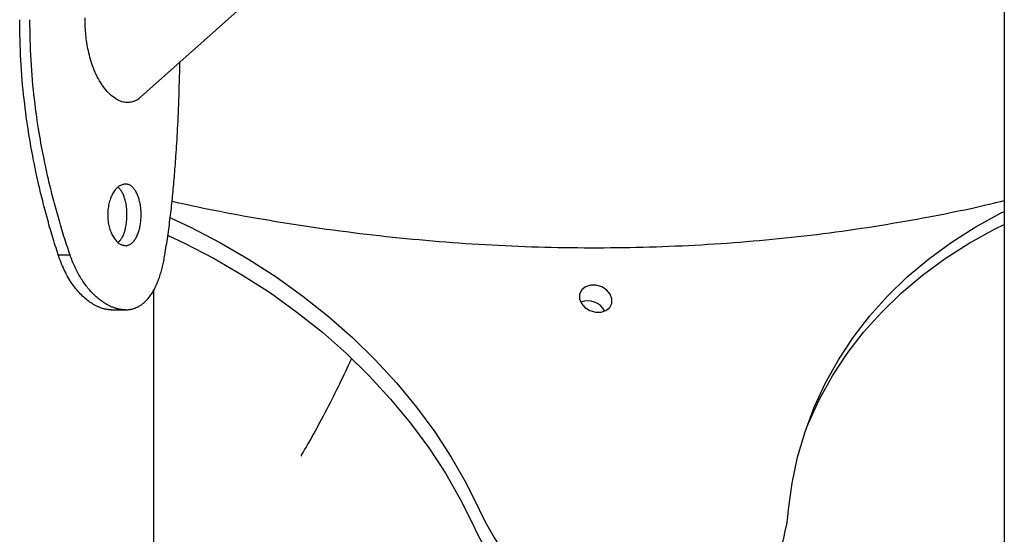
# Model space of a CAD drawing. Extents: x -4874 to 13279, y -1967 to 2476.
# Drawn here: x -1538 to -1362, y -881 to -789 of the extents above; entities that cross this region are included whole.
import ezdxf

# ---------------------------------------------------------------- set-up
doc = ezdxf.new("R2010")
doc.units = 0

msp = doc.modelspace()

# ---------------------------------------------------------------- linework, layer by layer
at = {"color": 7, "linetype": 'Continuous'}
for p, q in [((-1362.27, 1186.61), (-1362.27, -897.52)), ((-1516.82, -802.64), (-1401.06, -699.38)), ((-1531.51, -830.82), (-1529.4, -830.82)), ((-1514.38, -1151.38), (-1514.38, -837.02)), ((-1522.01, -840.65), (-1519.5, -840.65))]:
    msp.add_line(p, q, dxfattribs=at)
for points in [[(-1531.51, -830.82), (-1531.64, -830.41), (-1531.77, -830), (-1531.9, -829.59), (-1532.03, -829.17), (-1532.16, -828.76), (-1532.29, -828.34), (-1532.42, -827.93), (-1532.54, -827.51), (-1532.67, -827.1), (-1532.79, -826.68), (-1532.91, -826.26), (-1533.04, -825.84), (-1533.16, -825.42), (-1533.27, -825), (-1533.39, -824.58), (-1533.51, -824.15), (-1533.62, -823.73), (-1533.74, -823.31), (-1533.85, -822.88), (-1533.96, -822.46), (-1534.07, -822.03), (-1534.18, -821.6), (-1534.29, -821.18), (-1534.4, -820.75), (-1534.5, -820.32), (-1534.61, -819.89), (-1534.71, -819.46), (-1534.81, -819.03), (-1534.92, -818.6), (-1535.01, -818.17), (-1535.11, -817.73), (-1535.21, -817.3), (-1535.31, -816.87), (-1535.4, -816.43), (-1535.49, -815.99), (-1535.59, -815.54), (-1535.68, -815.08), (-1535.78, -814.61), (-1535.88, -814.12), (-1535.97, -813.62), (-1536.07, -813.1), (-1536.17, -812.56), (-1536.28, -812), (-1536.38, -811.42), (-1536.49, -810.83), (-1536.59, -810.21), (-1536.7, -809.57), (-1536.8, -808.92), (-1536.91, -808.25), (-1537.01, -807.55), (-1537.12, -806.84), (-1537.22, -806.11), (-1537.32, -805.35), (-1537.42, -804.58), (-1537.51, -803.79), (-1537.61, -802.98), (-1537.7, -802.15), (-1537.78, -801.3), (-1537.87, -800.44), (-1537.94, -799.56), (-1538.02, -798.68), (-1538.08, -797.78), (-1538.14, -796.89), (-1538.19, -795.98), (-1538.24, -795.08), (-1538.27, -794.18), (-1538.3, -793.27), (-1538.33, -792.37), (-1538.35, -791.47), (-1538.37, -790.56), (-1538.39, -789.66), (-1538.4, -788.75)], [(-1529.4, -830.82), (-1529.54, -830.41), (-1529.67, -830), (-1529.81, -829.59), (-1529.95, -829.17), (-1530.08, -828.76), (-1530.21, -828.35), (-1530.35, -827.93), (-1530.48, -827.52), (-1530.61, -827.1), (-1530.74, -826.68), (-1530.86, -826.26), (-1530.99, -825.84), (-1531.11, -825.42), (-1531.24, -825), (-1531.36, -824.58), (-1531.48, -824.16), (-1531.6, -823.73), (-1531.72, -823.31), (-1531.84, -822.88), (-1531.96, -822.46), (-1532.07, -822.03), (-1532.19, -821.61), (-1532.3, -821.18), (-1532.41, -820.75), (-1532.52, -820.32), (-1532.63, -819.89), (-1532.74, -819.46), (-1532.84, -819.03), (-1532.95, -818.6), (-1533.05, -818.17), (-1533.16, -817.73), (-1533.26, -817.3), (-1533.36, -816.87), (-1533.46, -816.43), (-1533.55, -815.99), (-1533.65, -815.54), (-1533.75, -815.08), (-1533.85, -814.61), (-1533.95, -814.12), (-1534.05, -813.62), (-1534.16, -813.1), (-1534.26, -812.56), (-1534.37, -812), (-1534.48, -811.42), (-1534.59, -810.83), (-1534.7, -810.21), (-1534.81, -809.58), (-1534.92, -808.92), (-1535.03, -808.25), (-1535.14, -807.55), (-1535.25, -806.84), (-1535.35, -806.11), (-1535.46, -805.36), (-1535.56, -804.59), (-1535.66, -803.79), (-1535.76, -802.98), (-1535.85, -802.15), (-1535.94, -801.3), (-1536.03, -800.44), (-1536.11, -799.57), (-1536.18, -798.68), (-1536.25, -797.79), (-1536.31, -796.89), (-1536.37, -795.99), (-1536.41, -795.08), (-1536.45, -794.18), (-1536.48, -793.28), (-1536.51, -792.37), (-1536.53, -791.47), (-1536.55, -790.56), (-1536.57, -789.66), (-1536.59, -788.75)], [(-1516.84, -802.63), (-1516.88, -802.67), (-1516.92, -802.72), (-1516.96, -802.77), (-1517.01, -802.82), (-1517.06, -802.86), (-1517.11, -802.91), (-1517.17, -802.96), (-1517.23, -803), (-1517.3, -803.05), (-1517.37, -803.09), (-1517.45, -803.14), (-1517.54, -803.18), (-1517.64, -803.23), (-1517.74, -803.27), (-1517.86, -803.31), (-1517.98, -803.36), (-1518.11, -803.4), (-1518.25, -803.44), (-1518.4, -803.48), (-1518.56, -803.52), (-1518.73, -803.54), (-1518.91, -803.56), (-1519.09, -803.57), (-1519.28, -803.57), (-1519.48, -803.56), (-1519.69, -803.53), (-1519.9, -803.49), (-1520.12, -803.43), (-1520.34, -803.35), (-1520.57, -803.26), (-1520.8, -803.15), (-1521.03, -803.02), (-1521.28, -802.87), (-1521.52, -802.7), (-1521.77, -802.52), (-1522.01, -802.31), (-1522.26, -802.08), (-1522.51, -801.84), (-1522.75, -801.58), (-1522.99, -801.3), (-1523.23, -801), (-1523.46, -800.69), (-1523.69, -800.36), (-1523.91, -800.02), (-1524.12, -799.67), (-1524.33, -799.31), (-1524.52, -798.95), (-1524.71, -798.57), (-1524.89, -798.19), (-1525.05, -797.8), (-1525.21, -797.42), (-1525.35, -797.03), (-1525.49, -796.64), (-1525.61, -796.24), (-1525.73, -795.85), (-1525.84, -795.47), (-1525.94, -795.08), (-1526.03, -794.7), (-1526.11, -794.33), (-1526.19, -793.95), (-1526.26, -793.58), (-1526.32, -793.22), (-1526.38, -792.86), (-1526.43, -792.51), (-1526.48, -792.16), (-1526.52, -791.82), (-1526.56, -791.48), (-1526.59, -791.15), (-1526.62, -790.82), (-1526.64, -790.48), (-1526.66, -790.15), (-1526.68, -789.81), (-1526.69, -789.47), (-1526.69, -789.13), (-1526.7, -788.78), (-1526.7, -788.44)], [(-1512.43, -830.82), (-1512.36, -830.41), (-1512.3, -830), (-1512.23, -829.59), (-1512.17, -829.17), (-1512.1, -828.76), (-1512.04, -828.35), (-1511.98, -827.93), (-1511.92, -827.52), (-1511.86, -827.1), (-1511.8, -826.68), (-1511.74, -826.26), (-1511.68, -825.84), (-1511.63, -825.42), (-1511.58, -825), (-1511.52, -824.58), (-1511.47, -824.16), (-1511.42, -823.73), (-1511.37, -823.31), (-1511.32, -822.88), (-1511.27, -822.46), (-1511.23, -822.03), (-1511.18, -821.61), (-1511.13, -821.18), (-1511.09, -820.75), (-1511.05, -820.32), (-1511, -819.89), (-1510.96, -819.46), (-1510.92, -819.03), (-1510.88, -818.6), (-1510.84, -818.17), (-1510.8, -817.73), (-1510.76, -817.3), (-1510.73, -816.87), (-1510.69, -816.43), (-1510.65, -815.99), (-1510.62, -815.54), (-1510.58, -815.08), (-1510.55, -814.61), (-1510.51, -814.12), (-1510.47, -813.62), (-1510.44, -813.1), (-1510.4, -812.56), (-1510.37, -812), (-1510.33, -811.43), (-1510.29, -810.83), (-1510.25, -810.22), (-1510.22, -809.59), (-1510.18, -808.94), (-1510.15, -808.28), (-1510.11, -807.59), (-1510.07, -806.89), (-1510.04, -806.17), (-1510.01, -805.43), (-1509.98, -804.68), (-1509.95, -803.9), (-1509.92, -803.11), (-1509.89, -802.3), (-1509.87, -801.48), (-1509.85, -800.64), (-1509.82, -799.79), (-1509.8, -798.93), (-1509.78, -798.06), (-1509.76, -797.19), (-1509.74, -796.32)], [(-1520.83, -828.61), (-1520.74, -828.53), (-1520.65, -828.44), (-1520.56, -828.36), (-1520.47, -828.26), (-1520.39, -828.17), (-1520.31, -828.07), (-1520.22, -827.96), (-1520.14, -827.84), (-1520.07, -827.71), (-1519.99, -827.57), (-1519.92, -827.42), (-1519.85, -827.26), (-1519.78, -827.1), (-1519.72, -826.92), (-1519.66, -826.74), (-1519.6, -826.56), (-1519.55, -826.36), (-1519.5, -826.16), (-1519.45, -825.96), (-1519.41, -825.75), (-1519.37, -825.53), (-1519.33, -825.32), (-1519.3, -825.09), (-1519.27, -824.87), (-1519.25, -824.64), (-1519.23, -824.42), (-1519.22, -824.18), (-1519.21, -823.95), (-1519.21, -823.72), (-1519.21, -823.49), (-1519.21, -823.26), (-1519.22, -823.03), (-1519.24, -822.8), (-1519.26, -822.57), (-1519.28, -822.35), (-1519.31, -822.12), (-1519.35, -821.9), (-1519.38, -821.68), (-1519.42, -821.47), (-1519.47, -821.26), (-1519.52, -821.05), (-1519.58, -820.85), (-1519.63, -820.65), (-1519.7, -820.46), (-1519.77, -820.27), (-1519.84, -820.09), (-1519.91, -819.92), (-1519.99, -819.76), (-1520.08, -819.61), (-1520.17, -819.46), (-1520.26, -819.33), (-1520.35, -819.19), (-1520.45, -819.07), (-1520.55, -818.94), (-1520.65, -818.82), (-1520.75, -818.7)], [(-1511.14, -821.24), (-1510.22, -821.44), (-1509.3, -821.64), (-1508.37, -821.84), (-1507.44, -822.04), (-1506.49, -822.24), (-1505.54, -822.44), (-1504.57, -822.64), (-1503.6, -822.83), (-1502.6, -823.03), (-1501.59, -823.23), (-1500.56, -823.42), (-1499.51, -823.62), (-1498.45, -823.81), (-1497.37, -824), (-1496.28, -824.19), (-1495.17, -824.39), (-1494.04, -824.58), (-1492.9, -824.77), (-1491.75, -824.95), (-1490.58, -825.14), (-1489.41, -825.33), (-1488.24, -825.51), (-1487.05, -825.69), (-1485.87, -825.86), (-1484.69, -826.03), (-1483.5, -826.2), (-1482.32, -826.36), (-1481.13, -826.52), (-1479.95, -826.67), (-1478.76, -826.82), (-1477.58, -826.97), (-1476.39, -827.11), (-1475.21, -827.25), (-1474.02, -827.38), (-1472.84, -827.51), (-1471.65, -827.64), (-1470.47, -827.76), (-1469.28, -827.88), (-1468.1, -827.99), (-1466.92, -828.1), (-1465.73, -828.21), (-1464.55, -828.31), (-1463.37, -828.41), (-1462.18, -828.5), (-1461, -828.59), (-1459.82, -828.68), (-1458.64, -828.76), (-1457.45, -828.84), (-1456.27, -828.91), (-1455.09, -828.98), (-1453.91, -829.05), (-1452.73, -829.11), (-1451.55, -829.17), (-1450.37, -829.22), (-1449.19, -829.27), (-1448.01, -829.31), (-1446.83, -829.36), (-1445.66, -829.39), (-1444.48, -829.43), (-1443.3, -829.46), (-1442.13, -829.48), (-1440.95, -829.5), (-1439.78, -829.52), (-1438.6, -829.53), (-1437.43, -829.54), (-1436.26, -829.54), (-1435.09, -829.54), (-1433.92, -829.54), (-1432.74, -829.53), (-1431.58, -829.52), (-1430.41, -829.51), (-1429.24, -829.49), (-1428.07, -829.46), (-1426.9, -829.43), (-1425.74, -829.4), (-1424.57, -829.37), (-1423.41, -829.33), (-1422.25, -829.28), (-1421.09, -829.23), (-1419.92, -829.18), (-1418.76, -829.12), (-1417.6, -829.06), (-1416.45, -829), (-1415.29, -828.93), (-1414.13, -828.86), (-1412.98, -828.78), (-1411.83, -828.7), (-1410.67, -828.62), (-1409.52, -828.53), (-1408.37, -828.43), (-1407.22, -828.34), (-1406.07, -828.24), (-1404.93, -828.13), (-1403.78, -828.02), (-1402.64, -827.91), (-1401.49, -827.79), (-1400.35, -827.67), (-1399.21, -827.55), (-1398.07, -827.42), (-1396.93, -827.28), (-1395.8, -827.15), (-1394.66, -827), (-1393.53, -826.86), (-1392.4, -826.71), (-1391.26, -826.56), (-1390.13, -826.4), (-1389.01, -826.24), (-1387.88, -826.07), (-1386.75, -825.9), (-1385.63, -825.73), (-1384.51, -825.55), (-1383.39, -825.37), (-1382.27, -825.18), (-1381.16, -824.99), (-1380.05, -824.8), (-1378.96, -824.61), (-1377.88, -824.41), (-1376.83, -824.22), (-1375.79, -824.03), (-1374.78, -823.83), (-1373.8, -823.64), (-1372.85, -823.46), (-1371.92, -823.27), (-1371.03, -823.09), (-1370.16, -822.91), (-1369.33, -822.74), (-1368.52, -822.56), (-1367.74, -822.39), (-1367, -822.23), (-1366.27, -822.06), (-1365.57, -821.9), (-1364.89, -821.73), (-1364.22, -821.57), (-1363.56, -821.41), (-1362.91, -821.25), (-1362.27, -821.09)], [(-1511.44, -824.2), (-1507.87, -825.87), (-1502.58, -828.6), (-1497.46, -831.57), (-1492.5, -834.77), (-1487.74, -838.18), (-1483.2, -841.8), (-1478.88, -845.61), (-1474.8, -849.6), (-1470.98, -853.74), (-1467.43, -858.04), (-1464.16, -862.47), (-1461.19, -867.02), (-1458.53, -871.66), (-1456.18, -876.39)], [(-1400.85, -876.39), (-1400.22, -871.66), (-1399.24, -867.02), (-1397.92, -862.47), (-1396.26, -858.04), (-1394.26, -853.74), (-1391.95, -849.6), (-1389.32, -845.61), (-1386.38, -841.8), (-1383.14, -838.18), (-1379.62, -834.77), (-1375.82, -831.57), (-1371.77, -828.6), (-1367.48, -825.87), (-1362.95, -823.38), (-1362.27, -823.04)], [(-1397.74, -861.95), (-1397.32, -860.91), (-1395.32, -856.61), (-1393.01, -852.46), (-1390.38, -848.48), (-1387.44, -844.67), (-1384.2, -841.05), (-1380.68, -837.64), (-1376.88, -834.44), (-1372.83, -831.47), (-1368.54, -828.74), (-1364.01, -826.25), (-1362.27, -825.39)], [(-1511.86, -827.36), (-1508.93, -828.74), (-1503.64, -831.47), (-1498.52, -834.44), (-1493.56, -837.64), (-1488.8, -841.05), (-1484.26, -844.67), (-1479.94, -848.48), (-1475.86, -852.46), (-1472.04, -856.61), (-1468.49, -860.91), (-1465.22, -865.34), (-1462.25, -869.88), (-1459.59, -874.53), (-1457.24, -879.26)], [(-1522.01, -840.65), (-1522.12, -840.65), (-1522.23, -840.64), (-1522.34, -840.64), (-1522.45, -840.63), (-1522.56, -840.62), (-1522.67, -840.61), (-1522.77, -840.59), (-1522.88, -840.58), (-1522.99, -840.56), (-1523.11, -840.54), (-1523.22, -840.51), (-1523.33, -840.48), (-1523.44, -840.45), (-1523.56, -840.42), (-1523.68, -840.38), (-1523.8, -840.34), (-1523.92, -840.3), (-1524.05, -840.25), (-1524.18, -840.2), (-1524.31, -840.14), (-1524.44, -840.09), (-1524.58, -840.02), (-1524.71, -839.96), (-1524.85, -839.88), (-1525, -839.81), (-1525.14, -839.73), (-1525.29, -839.64), (-1525.45, -839.54), (-1525.61, -839.43), (-1525.77, -839.32), (-1525.95, -839.19), (-1526.13, -839.06), (-1526.32, -838.91), (-1526.52, -838.75), (-1526.72, -838.57), (-1526.93, -838.39), (-1527.14, -838.2), (-1527.35, -837.99), (-1527.56, -837.78), (-1527.78, -837.55), (-1527.99, -837.32), (-1528.19, -837.08), (-1528.4, -836.82), (-1528.6, -836.56), (-1528.8, -836.3), (-1528.99, -836.02), (-1529.18, -835.74), (-1529.37, -835.45), (-1529.55, -835.15), (-1529.73, -834.85), (-1529.9, -834.55), (-1530.06, -834.24), (-1530.22, -833.94), (-1530.37, -833.63), (-1530.52, -833.33), (-1530.65, -833.03), (-1530.78, -832.74), (-1530.9, -832.46), (-1531.01, -832.18), (-1531.12, -831.9), (-1531.22, -831.63), (-1531.32, -831.36), (-1531.42, -831.09), (-1531.51, -830.82)], [(-1519.5, -840.65), (-1519.61, -840.65), (-1519.72, -840.64), (-1519.83, -840.64), (-1519.95, -840.63), (-1520.06, -840.62), (-1520.17, -840.61), (-1520.29, -840.59), (-1520.4, -840.58), (-1520.52, -840.56), (-1520.63, -840.54), (-1520.75, -840.51), (-1520.87, -840.48), (-1520.99, -840.45), (-1521.11, -840.42), (-1521.23, -840.38), (-1521.36, -840.34), (-1521.49, -840.3), (-1521.62, -840.25), (-1521.75, -840.2), (-1521.89, -840.15), (-1522.02, -840.09), (-1522.17, -840.02), (-1522.31, -839.96), (-1522.45, -839.89), (-1522.6, -839.81), (-1522.75, -839.73), (-1522.91, -839.64), (-1523.06, -839.55), (-1523.22, -839.45), (-1523.38, -839.35), (-1523.54, -839.24), (-1523.71, -839.12), (-1523.87, -839), (-1524.04, -838.87), (-1524.21, -838.74), (-1524.38, -838.6), (-1524.55, -838.45), (-1524.72, -838.3), (-1524.89, -838.15), (-1525.05, -837.99), (-1525.22, -837.83), (-1525.39, -837.66), (-1525.55, -837.48), (-1525.71, -837.31), (-1525.88, -837.12), (-1526.04, -836.94), (-1526.19, -836.75), (-1526.35, -836.55), (-1526.51, -836.35), (-1526.66, -836.15), (-1526.81, -835.94), (-1526.96, -835.73), (-1527.1, -835.52), (-1527.25, -835.3), (-1527.39, -835.08), (-1527.53, -834.86), (-1527.67, -834.63), (-1527.81, -834.4), (-1527.94, -834.16), (-1528.07, -833.92), (-1528.2, -833.68), (-1528.32, -833.44), (-1528.44, -833.19), (-1528.56, -832.93), (-1528.67, -832.68), (-1528.78, -832.42), (-1528.89, -832.16), (-1529, -831.89), (-1529.1, -831.63), (-1529.2, -831.36), (-1529.3, -831.09), (-1529.4, -830.82)], [(-1519.5, -840.65), (-1519.39, -840.65), (-1519.28, -840.64), (-1519.17, -840.64), (-1519.06, -840.63), (-1518.95, -840.62), (-1518.84, -840.61), (-1518.73, -840.59), (-1518.62, -840.58), (-1518.51, -840.56), (-1518.41, -840.54), (-1518.3, -840.51), (-1518.19, -840.48), (-1518.09, -840.45), (-1517.98, -840.42), (-1517.87, -840.38), (-1517.76, -840.34), (-1517.65, -840.3), (-1517.54, -840.25), (-1517.43, -840.2), (-1517.31, -840.15), (-1517.2, -840.09), (-1517.08, -840.02), (-1516.96, -839.96), (-1516.84, -839.89), (-1516.73, -839.81), (-1516.61, -839.73), (-1516.49, -839.64), (-1516.37, -839.55), (-1516.24, -839.45), (-1516.12, -839.35), (-1516, -839.24), (-1515.88, -839.12), (-1515.76, -839), (-1515.64, -838.87), (-1515.52, -838.74), (-1515.4, -838.6), (-1515.28, -838.45), (-1515.17, -838.3), (-1515.05, -838.15), (-1514.94, -837.99), (-1514.83, -837.83), (-1514.72, -837.66), (-1514.61, -837.48), (-1514.51, -837.31), (-1514.4, -837.12), (-1514.3, -836.94), (-1514.21, -836.75), (-1514.11, -836.55), (-1514.02, -836.35), (-1513.92, -836.15), (-1513.83, -835.94), (-1513.75, -835.73), (-1513.66, -835.52), (-1513.58, -835.3), (-1513.49, -835.08), (-1513.42, -834.86), (-1513.34, -834.63), (-1513.26, -834.4), (-1513.19, -834.16), (-1513.12, -833.92), (-1513.05, -833.68), (-1512.98, -833.44), (-1512.92, -833.19), (-1512.86, -832.93), (-1512.8, -832.68), (-1512.74, -832.42), (-1512.68, -832.16), (-1512.63, -831.89), (-1512.58, -831.63), (-1512.53, -831.36), (-1512.48, -831.09), (-1512.43, -830.82)], [(-1487.97, -866.65), (-1487.7, -866.19), (-1487.43, -865.72), (-1487.16, -865.26), (-1486.89, -864.78), (-1486.62, -864.31), (-1486.34, -863.82), (-1486.06, -863.33), (-1485.78, -862.82), (-1485.5, -862.31), (-1485.21, -861.78), (-1484.92, -861.25), (-1484.63, -860.7), (-1484.34, -860.15), (-1484.04, -859.59), (-1483.75, -859.03), (-1483.45, -858.46), (-1483.16, -857.89), (-1482.87, -857.32), (-1482.57, -856.75), (-1482.28, -856.17), (-1482, -855.6), (-1481.71, -855.03), (-1481.43, -854.46), (-1481.15, -853.89), (-1480.88, -853.32), (-1480.61, -852.76), (-1480.34, -852.2), (-1480.08, -851.64), (-1479.82, -851.09), (-1479.56, -850.53), (-1479.3, -849.98), (-1479.05, -849.43)], [(-1488.02, -866.76), (-1488.02, -866.76), (-1488.02, -866.77), (-1488.02, -866.77), (-1488.02, -866.77), (-1488.02, -866.77), (-1488.02, -866.77), (-1488.02, -866.76), (-1488.01, -866.76), (-1488.01, -866.75), (-1488, -866.74), (-1488, -866.73), (-1487.99, -866.72), (-1487.98, -866.71), (-1487.98, -866.7), (-1487.97, -866.68), (-1487.96, -866.67)]]:
    msp.add_lwpolyline(points, dxfattribs=at)
for points in [[(-1519.69, -818.2), (-1519.82, -818.22), (-1519.95, -818.25), (-1520.08, -818.29), (-1520.22, -818.33), (-1520.36, -818.39), (-1520.5, -818.46), (-1520.64, -818.55), (-1520.78, -818.65), (-1520.92, -818.77), (-1521.05, -818.9), (-1521.18, -819.04), (-1521.31, -819.19), (-1521.43, -819.36), (-1521.55, -819.53), (-1521.66, -819.71), (-1521.77, -819.9), (-1521.88, -820.09), (-1521.97, -820.3), (-1522.07, -820.51), (-1522.15, -820.73), (-1522.24, -820.96), (-1522.31, -821.19), (-1522.38, -821.43), (-1522.44, -821.68), (-1522.49, -821.93), (-1522.54, -822.18), (-1522.58, -822.44), (-1522.61, -822.7), (-1522.63, -822.96), (-1522.65, -823.23), (-1522.66, -823.49), (-1522.66, -823.75), (-1522.65, -824.02), (-1522.64, -824.28), (-1522.62, -824.54), (-1522.59, -824.8), (-1522.55, -825.06), (-1522.5, -825.32), (-1522.45, -825.57), (-1522.39, -825.81), (-1522.33, -826.05), (-1522.26, -826.29), (-1522.18, -826.52), (-1522.09, -826.74), (-1522, -826.96), (-1521.9, -827.16), (-1521.8, -827.36), (-1521.69, -827.55), (-1521.58, -827.74), (-1521.46, -827.91), (-1521.34, -828.07), (-1521.22, -828.22), (-1521.1, -828.36), (-1520.98, -828.49), (-1520.86, -828.6), (-1520.75, -828.69), (-1520.65, -828.76), (-1520.55, -828.83), (-1520.45, -828.89), (-1520.35, -828.94), (-1520.25, -828.99), (-1520.15, -829.03), (-1520.05, -829.06), (-1519.95, -829.08), (-1519.85, -829.11), (-1519.76, -829.12), (-1519.66, -829.14), (-1519.56, -829.14), (-1519.46, -829.15), (-1519.37, -829.14), (-1519.27, -829.13), (-1519.17, -829.12), (-1519.08, -829.1), (-1518.98, -829.08), (-1518.88, -829.05), (-1518.79, -829.01), (-1518.69, -828.96), (-1518.59, -828.9), (-1518.49, -828.83), (-1518.39, -828.76), (-1518.29, -828.67), (-1518.19, -828.57), (-1518.09, -828.47), (-1517.99, -828.35), (-1517.89, -828.23), (-1517.79, -828.09), (-1517.7, -827.95), (-1517.61, -827.8), (-1517.52, -827.65), (-1517.44, -827.49), (-1517.36, -827.32), (-1517.29, -827.14), (-1517.22, -826.96), (-1517.15, -826.77), (-1517.09, -826.58), (-1517.03, -826.38), (-1516.98, -826.17), (-1516.93, -825.97), (-1516.88, -825.75), (-1516.84, -825.54), (-1516.81, -825.32), (-1516.77, -825.09), (-1516.75, -824.87), (-1516.72, -824.64), (-1516.71, -824.41), (-1516.69, -824.18), (-1516.69, -823.95), (-1516.68, -823.72), (-1516.68, -823.49), (-1516.69, -823.26), (-1516.7, -823.03), (-1516.71, -822.8), (-1516.73, -822.57), (-1516.76, -822.34), (-1516.79, -822.12), (-1516.82, -821.9), (-1516.86, -821.68), (-1516.9, -821.47), (-1516.95, -821.26), (-1517, -821.05), (-1517.05, -820.85), (-1517.11, -820.65), (-1517.18, -820.46), (-1517.25, -820.28), (-1517.32, -820.1), (-1517.39, -819.92), (-1517.47, -819.76), (-1517.56, -819.6), (-1517.65, -819.44), (-1517.74, -819.3), (-1517.83, -819.16), (-1517.92, -819.04), (-1518.01, -818.92), (-1518.11, -818.81), (-1518.2, -818.71), (-1518.3, -818.62), (-1518.39, -818.55), (-1518.48, -818.48), (-1518.57, -818.42), (-1518.66, -818.36), (-1518.75, -818.32), (-1518.84, -818.28), (-1518.92, -818.25), (-1519, -818.23), (-1519.07, -818.21), (-1519.15, -818.19), (-1519.23, -818.18), (-1519.31, -818.18), (-1519.39, -818.18), (-1519.48, -818.18), (-1519.57, -818.19), (-1519.69, -818.2)], [(-1432.46, -838.67), (-1432.78, -837.83), (-1433.42, -837.09), (-1434.29, -836.54), (-1435.29, -836.25), (-1436.3, -836.25), (-1437.19, -836.54), (-1437.86, -837.09), (-1438.23, -837.83), (-1438.25, -838.67), (-1437.92, -839.51), (-1437.29, -840.25), (-1436.42, -840.8), (-1435.42, -841.09), (-1434.41, -841.09), (-1433.52, -840.8), (-1432.85, -840.25), (-1432.48, -839.51)]]:
    msp.add_lwpolyline(points, close=True, dxfattribs=at)
msp.add_arc((-1436.78, -842.52), 3.45, 28.0622, 111.3649, dxfattribs=at)
for centre, end_param in [((-1430.47, -865.62), 4.012878), ((-1431.53, -868.48), 3.75174)]:
    msp.add_ellipse(centre, major_axis=(-16.65, 32.01), ratio=0.771653, start_param=1.506947, end_param=end_param, dxfattribs=at)

doc.saveas('drawing.dxf')
